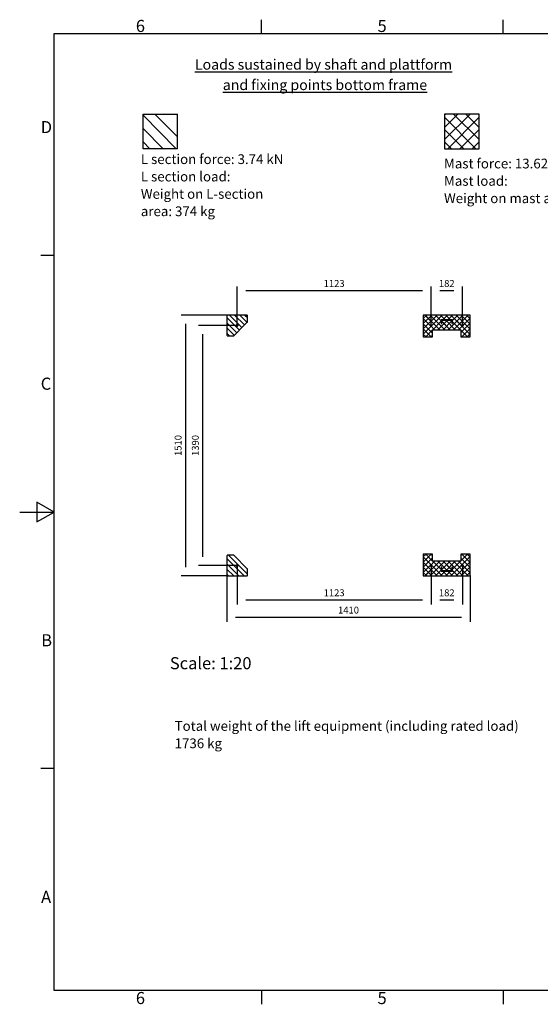
# Model space of a CAD drawing. Extents: x 5 to 3075, y 5 to 302.
# Drawn here: x 1065 to 1216, y 11 to 296 of the extents above; entities that cross this region are included whole.
import ezdxf

# ---------------------------------------------------------------- set-up
doc = ezdxf.new("R2010")
doc.units = 0
doc.header["$LTSCALE"] = 0.5
doc.header["$MEASUREMENT"] = 0
doc.layers.get('0').update_dxf_attribs({"linetype": 'CONTINUOUS'})
doc.layers.add('9', color=7, linetype='CONTINUOUS')
doc.layers.add('SYMBOLS(CIBES)', color=7, linetype='CONTINUOUS')
doc.styles.add('LD', font='ARIALUNI.TTF')
doc.dimstyles.new('LIFT', dxfattribs={"dimtxt": 2, "dimasz": 2.5, "dimexe": 1.25, "dimexo": 0, "dimgap": 0.5, "dimtad": 1, "dimdec": 0, "dimzin": 0, "dimdsep": 46, "dimtxsty": 'LD', "dimcen": 0, "dimdle": 3.5, "dimclrd": 1, "dimclre": 1, "dimclrt": 5, "dimadec": 0, "dimazin": 0, "dimtfac": 1, "dimtdec": 0, "dimtix": 1, "dimtmove": 1, "dimatfit": 3, "dimfxl": 0, "dimtolj": 1, "dimtzin": 0, "dimarcsym": 0})

# ---------------------------------------------------------------- blocks, each defined once
blk = doc.blocks.new('BALL_CIBES_BORD')
for p, q in [((60, 277), (60, 280.9)), ((130, 277), (130, 280.9)), ((0, 0), (0, 277)), ((0, 277), (400, 277)), ((0, 212.75), (-3.9, 212.75)), ((0, 138.5), (-5, 141.39)), ((-5, 141.39), (-5, 135.61)), ((-10, 138.5), (0, 138.5)), ((-5, 135.61), (0, 138.5)), ((0, 64.25), (-3.9, 64.25)), ((400, 0), (0, 0)), ((60, 0), (60, -3.9)), ((130, 0), (130, -3.9))]:
    blk.add_line(p, q)
at = {"style": 'LD'}
for s, p in [('6', (23.65, 277.4)), ('5', (93.65, 277.4)), ('D', (-3.9, 248.13)), ('C', (-3.9, 173.88)), ('B', (-3.76, 99.63)), ('A', (-3.79, 25.38)), ('6', (23.65, -3.9)), ('5', (93.65, -3.9))]:
    blk.add_text(s, height=3.5, dxfattribs=at).set_placement(p)
blk = doc.blocks.new('LD_20230710055959_0000002C')
blk.add_blockref('BALL_CIBES_BORD', (0, 0))
blk = doc.blocks.new('LD_20230710055959_00000071')
for p, q in [((-4.9, 1501.1), (-5, 1500)), ((-5, 1500), (-5, 1490)), ((-5, 1490), (-5, 1490)), ((-5, 1490), (67.4, 1417.5)), ((67.5, 1417.6), (-5, 1490)), ((-5, 1489.9), (-5, 1430)), ((-4.5, 1502.2), (-4.9, 1501.1)), ((-3.9, 1503.1), (-4.5, 1502.2)), ((-3.1, 1503.9), (-3.9, 1503.1)), ((-2.2, 1504.5), (-3.1, 1503.9)), ((-1.1, 1504.9), (-2.2, 1504.5)), ((0, 1505), (-1.1, 1504.9)), ((10, 1505), (0, 1505)), ((10, 1505), (10, 1505)), ((10, 1505), (82.5, 1432.4)), ((82.6, 1432.5), (10, 1505)), ((39.9, 1505), (10.1, 1505)), ((40, 1505), (39.9, 1505)), ((39.9, 1505), (97.4, 1447.4)), ((69.9, 1505), (40, 1505)), ((97.5, 1447.5), (40, 1505)), ((70, 1505.1), (69.9, 1505)), ((69.9, 1505), (112.4, 1462.5)), ((112.5, 1462.6), (70, 1505.1)), ((100, 1505), (70.1, 1505)), ((100, 1505), (100, 1505)), ((100, 1505), (115, 1489.9)), ((115.1, 1490), (100, 1505)), ((110, 1505), (100.1, 1505)), ((111.1, 1504.9), (110, 1505)), ((112.2, 1504.5), (111.1, 1504.9)), ((113.1, 1503.9), (112.2, 1504.5)), ((113.9, 1503.1), (113.1, 1503.9)), ((114.5, 1502.2), (113.9, 1503.1)), ((114.9, 1501.1), (114.5, 1502.2)), ((115, 1500), (114.9, 1501.1)), ((115, 1490.1), (115, 1500)), ((115, 1489.9), (115.1, 1490)), ((115, 1467.1), (115, 1489.9)), ((1212.9, 1505), (1132.9, 1425.1)), ((1152.9, 1505), (1132.9, 1485.1)), ((1182.9, 1505), (1132.9, 1455.1)), ((1132.9, 1485.1), (1133, 1485)), ((1142.9, 1505), (1133, 1505)), ((1133, 1505), (1133, 1485.2)), ((1133, 1425), (1212.9, 1505)), ((1133, 1485), (1152.9, 1505)), ((1133, 1455), (1182.9, 1505)), ((1133, 1485.1), (1133, 1484.9)), ((1133, 1485), (1133, 1484.9)), ((1173, 1445), (1133, 1485)), ((1133, 1484.9), (1133, 1455.2)), ((1133, 1484.9), (1173, 1444.8)), ((1143, 1505), (1142.9, 1505)), ((1142.9, 1505), (1227.9, 1420)), ((1152.8, 1505), (1143, 1505)), ((1228, 1420), (1143, 1505)), ((1172.9, 1505), (1152.9, 1505)), ((1152.9, 1505), (1152.9, 1505)), ((1173, 1505), (1172.9, 1505)), ((1172.9, 1505), (1257.9, 1420)), ((1182.8, 1505), (1173, 1505)), ((1258, 1420), (1173, 1505)), ((1202.9, 1505), (1182.9, 1505)), ((1182.9, 1505), (1182.9, 1505)), ((1183, 1445), (1242.9, 1505)), ((1242.9, 1505), (1183, 1445.1)), ((1203, 1505), (1202.9, 1505)), ((1202.9, 1505), (1236.5, 1471.4)), ((1212.8, 1505), (1203, 1505)), ((1236.5, 1471.5), (1203, 1505)), ((1232.9, 1505), (1212.9, 1505)), ((1212.9, 1505), (1212.9, 1505)), ((1233, 1505), (1232.9, 1505)), ((1232.9, 1505), (1259.9, 1478)), ((1242.8, 1505), (1233, 1505)), ((1260, 1478), (1233, 1505)), ((1262.9, 1505), (1242.9, 1505)), ((1242.9, 1505), (1242.9, 1505)), ((1272.9, 1505), (1245.8, 1478)), ((1246, 1478), (1272.9, 1505)), ((1263, 1505), (1262.9, 1505)), ((1262.9, 1505), (1289.9, 1478)), ((1272.8, 1505), (1263, 1505)), ((1290, 1478), (1263, 1505)), ((1292.9, 1505), (1272.9, 1505)), ((1272.9, 1505), (1272.9, 1505)), ((1302.9, 1505), (1275.8, 1478)), ((1276, 1478), (1302.9, 1505)), ((1277.9, 1420), (1362.9, 1505)), ((1362.9, 1505), (1277.9, 1420)), ((1293, 1505), (1292.9, 1505)), ((1292.9, 1505), (1405, 1392.9)), ((1302.8, 1505), (1293, 1505)), ((1356.3, 1441.7), (1293, 1505)), ((1301.5, 1473.5), (1332.9, 1505)), ((1332.9, 1505), (1301.5, 1473.7)), ((1322.9, 1505), (1302.9, 1505)), ((1302.9, 1505), (1302.9, 1505)), ((1307.9, 1420), (1392.9, 1505)), ((1392.9, 1505), (1307.9, 1420)), ((1323, 1505), (1322.9, 1505)), ((1322.9, 1505), (1405, 1422.9)), ((1332.8, 1505), (1323, 1505)), ((1405, 1423), (1323, 1505)), ((1352.9, 1505), (1332.9, 1505)), ((1332.9, 1505), (1332.9, 1505)), ((1353, 1505), (1352.9, 1505)), ((1352.9, 1505), (1405, 1452.9)), ((1362.8, 1505), (1353, 1505)), ((1405, 1453), (1353, 1505)), ((1382.9, 1505), (1362.9, 1505)), ((1362.9, 1505), (1362.9, 1505)), ((1404.9, 1487.1), (1364.6, 1446.8)), ((1364.7, 1446.7), (1405, 1487)), ((1383, 1505), (1382.9, 1505)), ((1382.9, 1505), (1405, 1482.9)), ((1392.8, 1505), (1383, 1505)), ((1405, 1483), (1383, 1505)), ((1405, 1505), (1392.9, 1505)), ((1392.9, 1505), (1392.9, 1505)), ((1405, 1487), (1404.9, 1487.1)), ((1405, 1487), (1405, 1505)), ((1405, 1483), (1405, 1487)), ((1405, 1482.9), (1405, 1483)), ((1405, 1457.1), (1405, 1482.9)), ((-4.9, 1460), (-5, 1459.9)), ((-5, 1459.9), (52.5, 1402.4)), ((-4.9, 1430), (-5, 1429.9)), ((-5, 1429.9), (-5, 1390)), ((-5, 1429.9), (37.4, 1387.5)), ((52.6, 1402.5), (-4.9, 1460)), ((37.5, 1387.6), (-4.9, 1430)), ((50.4, 1446.9), (50, 1445)), ((50, 1445), (50.4, 1443.1)), ((51.5, 1448.5), (50.4, 1446.9)), ((50.4, 1443.1), (51.5, 1441.5)), ((53.1, 1449.6), (51.5, 1448.5)), ((51.5, 1441.5), (53.1, 1440.4)), ((52.5, 1402.5), (82.5, 1432.5)), ((55, 1450), (53.1, 1449.6)), ((53.1, 1440.4), (55, 1440)), ((56.9, 1449.6), (55, 1450)), ((55, 1440), (56.9, 1440.4)), ((58.5, 1448.5), (56.9, 1449.6)), ((56.9, 1440.4), (58.5, 1441.5)), ((59.6, 1446.9), (58.5, 1448.5)), ((58.5, 1441.5), (59.6, 1443.1)), ((60, 1445), (59.6, 1446.9)), ((59.6, 1443.1), (60, 1445)), ((82.5, 1432.5), (97.4, 1447.4)), ((82.5, 1432.4), (82.6, 1432.5)), ((97.4, 1447.4), (97.5, 1447.5)), ((97.5, 1447.5), (113.5, 1463.5)), ((112.4, 1462.5), (112.5, 1462.6)), ((113.5, 1463.5), (113.9, 1464)), ((113.9, 1464), (114.2, 1464.4)), ((114.2, 1464.4), (114.5, 1464.9)), ((114.5, 1464.9), (114.7, 1465.4)), ((114.7, 1465.4), (114.9, 1466)), ((114.9, 1466), (115, 1466.5)), ((115, 1466.5), (115, 1467.1)), ((1132.9, 1455.1), (1133, 1455)), ((1177.9, 1440), (1132.9, 1395.1)), ((1132.9, 1425.1), (1133, 1425)), ((1133, 1455.1), (1133, 1454.9)), ((1133, 1454.9), (1133, 1454.9)), ((1133, 1454.9), (1187, 1400.9)), ((1187, 1400.9), (1133, 1454.9)), ((1133, 1454.8), (1133, 1425.2)), ((1133, 1395), (1178, 1440)), ((1133, 1425), (1133, 1424.9)), ((1133, 1425), (1133, 1424.9)), ((1179, 1379), (1133, 1425)), ((1133, 1424.9), (1133, 1395.2)), ((1133, 1424.9), (1178.9, 1379)), ((1173.4, 1446.9), (1173, 1445)), ((1173, 1445), (1173.4, 1443.1)), ((1174.5, 1448.5), (1173.4, 1446.9)), ((1173.4, 1443.1), (1174.5, 1441.5)), ((1176.1, 1449.6), (1174.5, 1448.5)), ((1174.5, 1441.5), (1176.1, 1440.4)), ((1178, 1450), (1176.1, 1449.6)), ((1176.1, 1440.4), (1178, 1440)), ((1177.8, 1440), (1197.9, 1420)), ((1179.9, 1449.6), (1178, 1450)), ((1178, 1440), (1179.9, 1440.4)), ((1198, 1420), (1178, 1440)), ((1181.5, 1448.5), (1179.9, 1449.6)), ((1179.9, 1440.4), (1181.5, 1441.5)), ((1182.6, 1446.9), (1181.5, 1448.5)), ((1181.5, 1441.5), (1182.6, 1443.1)), ((1183, 1445), (1182.6, 1446.9)), ((1182.6, 1443.1), (1183, 1445)), ((1236.5, 1468.7), (1187.9, 1420)), ((1187.9, 1420), (1236.5, 1468.5)), ((1217.9, 1420), (1273, 1475)), ((1272.8, 1475), (1217.9, 1420)), ((1301.5, 1478), (1236.5, 1478)), ((1236.5, 1478), (1236.5, 1455)), ((1236.5, 1455), (1239.5, 1455)), ((1239.5, 1475), (1298.5, 1475)), ((1239.5, 1455), (1239.5, 1475)), ((1239.5, 1471.5), (1243, 1475)), ((1242.8, 1475), (1239.5, 1471.7)), ((1288, 1420), (1239.5, 1468.5)), ((1239.5, 1468.4), (1287.9, 1420)), ((1298.5, 1470.7), (1247.9, 1420)), ((1247.9, 1420), (1298.5, 1470.5)), ((1262.9, 1475), (1317.9, 1420)), ((1318, 1420), (1263, 1475)), ((1292.9, 1475), (1298.5, 1469.4)), ((1298.5, 1469.5), (1293, 1475)), ((1298.5, 1475), (1298.5, 1455)), ((1298.5, 1455), (1301.5, 1455)), ((1301.5, 1455), (1301.5, 1478)), ((1348, 1420), (1301.5, 1466.5)), ((1301.5, 1466.4), (1347.9, 1420)), ((1358.2, 1440.4), (1337.9, 1420)), ((1337.9, 1420), (1358.3, 1440.3)), ((1405, 1457.1), (1350.9, 1403.1)), ((1351, 1403), (1405.1, 1457.1)), ((1355.4, 1446.9), (1355, 1445)), ((1355, 1445), (1355.4, 1443.1)), ((1356.5, 1448.5), (1355.4, 1446.9)), ((1355.4, 1443.1), (1356.5, 1441.5)), ((1358.1, 1449.6), (1356.5, 1448.5)), ((1356.5, 1441.5), (1358.1, 1440.4)), ((1405, 1393), (1356.7, 1441.3)), ((1404.9, 1427.1), (1356.9, 1379)), ((1356.9, 1379), (1405, 1427)), ((1360, 1450), (1358.1, 1449.6)), ((1358.1, 1440.4), (1360, 1440)), ((1361.9, 1449.6), (1360, 1450)), ((1360, 1440), (1361.9, 1440.4)), ((1363.5, 1448.5), (1361.9, 1449.6)), ((1361.9, 1440.4), (1363.5, 1441.5)), ((1364.6, 1446.9), (1363.5, 1448.5)), ((1363.5, 1441.5), (1364.6, 1443.1)), ((1365, 1445), (1364.6, 1446.9)), ((1364.6, 1443.1), (1365, 1445)), ((1405, 1427), (1404.9, 1427.1)), ((1405.1, 1457.1), (1405, 1457.1)), ((1405, 1453), (1405, 1457)), ((1405, 1452.9), (1405, 1453)), ((1405, 1427), (1405, 1452.9)), ((1405, 1423), (1405, 1427)), ((-4.9, 1400), (-5, 1399.9)), ((-5, 1399.9), (9.9, 1385)), ((-5, 1390), (-4.9, 1388.9)), ((10, 1385.1), (-4.9, 1400)), ((-4.9, 1388.9), (-4.5, 1387.8)), ((-4.5, 1387.8), (-3.9, 1386.9)), ((-3.9, 1386.9), (-3.1, 1386.1)), ((-3.1, 1386.1), (-2.2, 1385.5)), ((-2.2, 1385.5), (-1.1, 1385.1)), ((-1.1, 1385.1), (0, 1385)), ((0, 1385), (32.9, 1385)), ((9.9, 1385), (10, 1385.1)), ((32.9, 1385), (33.5, 1385)), ((33.5, 1385), (34, 1385.1)), ((34, 1385.1), (34.6, 1385.3)), ((34.6, 1385.3), (35.1, 1385.5)), ((35.1, 1385.5), (35.6, 1385.8)), ((35.6, 1385.8), (36, 1386.1)), ((36, 1386.1), (36.5, 1386.5)), ((36.5, 1386.5), (52.5, 1402.5)), ((37.4, 1387.5), (37.5, 1387.6)), ((52.5, 1402.4), (52.6, 1402.5)), ((67.4, 1417.5), (67.5, 1417.6)), ((1132.9, 1395.1), (1133, 1395)), ((1133, 1395.1), (1133, 1394.9)), ((1133, 1395), (1133, 1394.9)), ((1149, 1379), (1133, 1395)), ((1133, 1394.9), (1133, 1379)), ((1133, 1394.9), (1148.9, 1379)), ((1133, 1379), (1146.9, 1379)), ((1186.9, 1419.1), (1146.9, 1379)), ((1146.9, 1379), (1187, 1419)), ((1146.9, 1379), (1146.9, 1379)), ((1147, 1379), (1148.9, 1379)), ((1148.9, 1379), (1176.9, 1379)), ((1148.9, 1379), (1149, 1379)), ((1186.9, 1389.1), (1176.9, 1379)), ((1176.9, 1379), (1187, 1389)), ((1176.9, 1379), (1176.9, 1379)), ((1177, 1379), (1178.9, 1379)), ((1178.9, 1379), (1187, 1379)), ((1178.9, 1379), (1179, 1379)), ((1187, 1419), (1186.9, 1419.1)), ((1187, 1389), (1186.9, 1389.1)), ((1187, 1420), (1187.9, 1420)), ((1187, 1419.1), (1187, 1420)), ((1187, 1401), (1187, 1419)), ((1187, 1389), (1187, 1400.9)), ((1187, 1400.9), (1187, 1400.9)), ((1187, 1379), (1187, 1389)), ((1187.9, 1420), (1187.9, 1420)), ((1188, 1420), (1197.9, 1420)), ((1197.9, 1420), (1217.9, 1420)), ((1197.9, 1420), (1198, 1420)), ((1217.9, 1420), (1217.9, 1420)), ((1218, 1420), (1227.9, 1420)), ((1227.9, 1420), (1247.9, 1420)), ((1227.9, 1420), (1228, 1420)), ((1247.9, 1420), (1247.9, 1420)), ((1248, 1420), (1257.9, 1420)), ((1257.9, 1420), (1277.9, 1420)), ((1257.9, 1420), (1258, 1420)), ((1277.9, 1420), (1277.9, 1420)), ((1278, 1420), (1287.9, 1420)), ((1287.9, 1420), (1307.9, 1420)), ((1287.9, 1420), (1288, 1420)), ((1307.9, 1420), (1307.9, 1420)), ((1308, 1420), (1317.9, 1420)), ((1317.9, 1420), (1337.9, 1420)), ((1317.9, 1420), (1318, 1420)), ((1337.9, 1420), (1337.9, 1420)), ((1338, 1420), (1347.9, 1420)), ((1347.9, 1420), (1351, 1420)), ((1347.9, 1420), (1348, 1420)), ((1350.9, 1403.1), (1351, 1403)), ((1351, 1420), (1351, 1416.9)), ((1351, 1417), (1351, 1416.9)), ((1389, 1379), (1351, 1417)), ((1351, 1416.9), (1351, 1403.2)), ((1351, 1416.9), (1388.9, 1379)), ((1351, 1403), (1351, 1386.9)), ((1351, 1387), (1351, 1386.9)), ((1359, 1379), (1351, 1387)), ((1351, 1386.9), (1351, 1379)), ((1351, 1386.9), (1358.9, 1379)), ((1351, 1379), (1356.9, 1379)), ((1356.9, 1379), (1356.9, 1379)), ((1357, 1379), (1358.9, 1379)), ((1358.9, 1379), (1386.9, 1379)), ((1358.9, 1379), (1359, 1379)), ((1404.9, 1397.1), (1386.9, 1379)), ((1386.9, 1379), (1405, 1397)), ((1386.9, 1379), (1386.9, 1379)), ((1387, 1379), (1388.9, 1379)), ((1388.9, 1379), (1405, 1379)), ((1388.9, 1379), (1389, 1379)), ((1405, 1397), (1404.9, 1397.1)), ((1405, 1422.9), (1405, 1423)), ((1405, 1397), (1405, 1422.9)), ((1405, 1393), (1405, 1397)), ((1405, 1392.9), (1405, 1393)), ((1405, 1379), (1405, 1392.9)), ((-2.2, 114.5), (-3.1, 113.9)), ((-1.1, 114.9), (-2.2, 114.5)), ((0, 115), (-1.1, 114.9)), ((4.9, 115), (0, 115)), ((5, 115.1), (4.9, 115)), ((4.9, 115), (115, 4.9)), ((115.1, 5), (5, 115.1)), ((32.9, 115), (5.1, 115)), ((33.5, 115), (32.9, 115)), ((34, 114.9), (33.5, 115)), ((34.6, 114.7), (34, 114.9)), ((35.1, 114.5), (34.6, 114.7)), ((35.6, 114.2), (35.1, 114.5)), ((36, 113.9), (35.6, 114.2)), ((1133, 121), (1133, 105.1)), ((1146.9, 121), (1133, 121)), ((1148.9, 121), (1133, 105.1)), ((1133, 105), (1149, 121)), ((1178.9, 121), (1133, 75.1)), ((1133, 75), (1179, 121)), ((1187, 81), (1146.9, 121)), ((1146.9, 121), (1146.9, 121)), ((1146.9, 121), (1186.9, 80.9)), ((1148.9, 121), (1147, 121)), ((1176.9, 121), (1148.9, 121)), ((1149, 121), (1148.9, 121)), ((1187, 111), (1176.9, 121)), ((1176.9, 121), (1176.9, 121)), ((1176.9, 121), (1186.9, 110.9)), ((1178.9, 121), (1177, 121)), ((1187, 121), (1178.9, 121)), ((1179, 121), (1178.9, 121)), ((1187, 111), (1187, 121)), ((1351, 121), (1351, 113.1)), ((1356.9, 121), (1351, 121)), ((1388.9, 121), (1351, 83.1)), ((1351, 83), (1389, 121)), ((1358.9, 121), (1351, 113.1)), ((1351, 113), (1359, 121)), ((1405, 73), (1356.9, 121)), ((1356.9, 121), (1356.9, 121)), ((1356.9, 121), (1404.9, 72.9)), ((1358.9, 121), (1357, 121)), ((1386.9, 121), (1358.9, 121)), ((1359, 121), (1358.9, 121)), ((1405, 103), (1386.9, 121)), ((1386.9, 121), (1386.9, 121)), ((1386.9, 121), (1404.9, 102.9)), ((1388.9, 121), (1387, 121)), ((1405, 121), (1388.9, 121)), ((1389, 121), (1388.9, 121)), ((1405, 107.1), (1405, 121)), ((-4.9, 111.1), (-5, 110)), ((-5, 110), (-5, 64.9)), ((-4.9, 95), (-5, 94.9)), ((-5, 94.9), (94.9, -5)), ((-4.9, 65), (-5, 64.9)), ((-5, 64.9), (-5, 34.9)), ((-5, 64.9), (64.9, -5)), ((-4.5, 112.2), (-4.9, 111.1)), ((95, -4.9), (-4.9, 95)), ((65, -4.9), (-4.9, 65)), ((-3.9, 113.1), (-4.5, 112.2)), ((-3.1, 113.9), (-3.9, 113.1)), ((36.5, 113.5), (36, 113.9)), ((113.5, 36.5), (36.5, 113.5)), ((51.5, 58.5), (50.4, 56.9)), ((53.1, 59.6), (51.5, 58.5)), ((55, 60), (53.1, 59.6)), ((56.9, 59.6), (55, 60)), ((58.5, 58.5), (56.9, 59.6)), ((59.6, 56.9), (58.5, 58.5)), ((1133, 105), (1132.9, 104.9)), ((1132.9, 104.9), (1177.9, 60)), ((1133, 75), (1132.9, 74.9)), ((1132.9, 74.9), (1212.9, -5)), ((1133, 105.1), (1133, 104.9)), ((1133, 105.1), (1133, 105)), ((1178, 60), (1133, 105)), ((1133, 104.8), (1133, 75.1)), ((1187, 99.1), (1133, 45.1)), ((1133, 45.1), (1187, 99.1)), ((1133, 75.1), (1133, 75)), ((1133, 75.1), (1133, 75)), ((1212.9, -5), (1133, 75)), ((1133, 74.8), (1133, 45.2)), ((1227.9, 80), (1142.9, -5)), ((1143, -5), (1228, 80)), ((1257.9, 80), (1172.9, -5)), ((1173, -5), (1258, 80)), ((1174.5, 58.5), (1173.4, 56.9)), ((1176.1, 59.6), (1174.5, 58.5)), ((1178, 60), (1176.1, 59.6)), ((1197.9, 80), (1177.8, 60)), ((1178, 60), (1198, 80)), ((1179.9, 59.6), (1178, 60)), ((1181.5, 58.5), (1179.9, 59.6)), ((1182.6, 56.9), (1181.5, 58.5)), ((1186.9, 110.9), (1187, 111)), ((1186.9, 80.9), (1187, 81)), ((1187, 99.1), (1187, 111)), ((1187, 99.1), (1187, 99.1)), ((1187, 81), (1187, 99)), ((1187, 80), (1187, 80.9)), ((1187.9, 80), (1187, 80)), ((1236.5, 31.5), (1187.9, 80)), ((1187.9, 80), (1187.9, 80)), ((1187.9, 80), (1236.5, 31.3)), ((1197.9, 80), (1188, 80)), ((1217.9, 80), (1197.9, 80)), ((1198, 80), (1197.9, 80)), ((1273, 25), (1217.9, 80)), ((1217.9, 80), (1217.9, 80)), ((1217.9, 80), (1272.8, 25)), ((1227.9, 80), (1218, 80)), ((1247.9, 80), (1227.9, 80)), ((1228, 80), (1227.9, 80)), ((1287.9, 80), (1239.5, 31.6)), ((1239.5, 31.5), (1288, 80)), ((1298.5, 29.5), (1247.9, 80)), ((1247.9, 80), (1247.9, 80)), ((1247.9, 80), (1298.5, 29.3)), ((1257.9, 80), (1248, 80)), ((1277.9, 80), (1257.9, 80)), ((1258, 80), (1257.9, 80)), ((1317.9, 80), (1262.9, 25)), ((1263, 25), (1318, 80)), ((1362.9, -5), (1277.9, 80)), ((1277.9, 80), (1277.9, 80)), ((1277.9, 80), (1362.9, -5)), ((1287.9, 80), (1278, 80)), ((1307.9, 80), (1287.9, 80)), ((1288, 80), (1287.9, 80)), ((1405, 107.1), (1292.9, -5)), ((1293, -5), (1356.3, 58.3)), ((1347.9, 80), (1301.5, 33.6)), ((1301.5, 33.5), (1348, 80)), ((1392.9, -5), (1307.9, 80)), ((1307.9, 80), (1307.9, 80)), ((1307.9, 80), (1392.9, -5)), ((1317.9, 80), (1308, 80)), ((1337.9, 80), (1317.9, 80)), ((1318, 80), (1317.9, 80)), ((1405, 77.1), (1322.9, -5)), ((1323, -5), (1405, 77)), ((1358.3, 59.7), (1337.9, 80)), ((1337.9, 80), (1337.9, 80)), ((1337.9, 80), (1358.2, 59.6)), ((1347.9, 80), (1338, 80)), ((1351, 80), (1347.9, 80)), ((1348, 80), (1347.9, 80)), ((1351, 97), (1350.9, 96.9)), ((1350.9, 96.9), (1405, 42.9)), ((1351, 113.1), (1351, 97)), ((1351, 113.1), (1351, 113)), ((1405.1, 42.9), (1351, 97)), ((1351, 96.8), (1351, 83.1)), ((1351, 83.1), (1351, 80)), ((1351, 83.1), (1351, 83)), ((1356.5, 58.5), (1355.4, 56.9)), ((1358.1, 59.6), (1356.5, 58.5)), ((1356.7, 58.7), (1405, 107)), ((1360, 60), (1358.1, 59.6)), ((1361.9, 59.6), (1360, 60)), ((1363.5, 58.5), (1361.9, 59.6)), ((1364.6, 56.9), (1363.5, 58.5)), ((1404.9, 102.9), (1405, 103)), ((1404.9, 72.9), (1405, 73)), ((1405, 107), (1405, 107.1)), ((1405, 103), (1405, 107)), ((1405, 77.1), (1405, 103)), ((1405, 77), (1405, 77.1)), ((1405, 73), (1405, 77)), ((1405, 47.1), (1405, 73)), ((-4.9, 35), (-5, 34.9)), ((-5, 34.9), (-5, 0)), ((-5, 34.9), (34.9, -5)), ((-4.9, 5), (-5, 4.9)), ((-5, 4.9), (4.9, -5)), ((-5, 0), (-4.9, -1.1)), ((35, -4.9), (-4.9, 35)), ((5, -4.9), (-4.9, 5)), ((50.4, 56.9), (50, 55)), ((50, 55), (50.4, 53.1)), ((50.4, 53.1), (51.5, 51.5)), ((51.5, 51.5), (53.1, 50.4)), ((53.1, 50.4), (55, 50)), ((55, 50), (56.9, 50.4)), ((56.9, 50.4), (58.5, 51.5)), ((58.5, 51.5), (59.6, 53.1)), ((60, 55), (59.6, 56.9)), ((59.6, 53.1), (60, 55)), ((113.9, 36), (113.5, 36.5)), ((114.2, 35.6), (113.9, 36)), ((114.5, 35.1), (114.2, 35.6)), ((114.7, 34.6), (114.5, 35.1)), ((114.9, 34), (114.7, 34.6)), ((115, 33.5), (114.9, 34)), ((114.9, -1.1), (115, 0)), ((115, 32.9), (115, 33.5)), ((115, 5.1), (115, 32.9)), ((115, 4.9), (115.1, 5)), ((115, 0), (115, 4.9)), ((1133, 45), (1132.9, 44.9)), ((1132.9, 44.9), (1182.9, -5)), ((1133, 15), (1132.9, 14.9)), ((1132.9, 14.9), (1152.9, -5)), ((1173, 55.2), (1133, 15.1)), ((1133, 15), (1173, 55)), ((1133, 45.1), (1133, 44.9)), ((1133, 45.1), (1133, 45.1)), ((1182.9, -5), (1133, 45)), ((1133, 44.8), (1133, 15.1)), ((1133, 15.1), (1133, 14.9)), ((1133, 15.1), (1133, 15)), ((1152.9, -5), (1133, 15)), ((1133, 14.8), (1133, -5)), ((1173.4, 56.9), (1173, 55)), ((1173, 55), (1173.4, 53.1)), ((1173.4, 53.1), (1174.5, 51.5)), ((1174.5, 51.5), (1176.1, 50.4)), ((1176.1, 50.4), (1178, 50)), ((1178, 50), (1179.9, 50.4)), ((1179.9, 50.4), (1181.5, 51.5)), ((1181.5, 51.5), (1182.6, 53.1)), ((1183, 55), (1182.6, 56.9)), ((1182.6, 53.1), (1183, 55)), ((1242.9, -5), (1183, 55)), ((1183, 54.9), (1242.9, -5)), ((1236.5, 28.6), (1202.9, -5)), ((1203, -5), (1236.5, 28.5)), ((1259.9, 22), (1232.9, -5)), ((1233, -5), (1260, 22)), ((1236.5, 45), (1236.5, 22)), ((1239.5, 45), (1236.5, 45)), ((1236.5, 22), (1301.5, 22)), ((1239.5, 25), (1239.5, 45)), ((1243, 25), (1239.5, 28.5)), ((1239.5, 28.3), (1242.8, 25)), ((1298.5, 25), (1239.5, 25)), ((1245.8, 22), (1272.9, -5)), ((1272.9, -5), (1246, 22)), ((1289.9, 22), (1262.9, -5)), ((1263, -5), (1290, 22)), ((1275.8, 22), (1302.9, -5)), ((1302.9, -5), (1276, 22)), ((1298.5, 30.6), (1292.9, 25)), ((1293, 25), (1298.5, 30.5)), ((1298.5, 45), (1298.5, 25)), ((1301.5, 45), (1298.5, 45)), ((1301.5, 22), (1301.5, 45)), ((1332.9, -5), (1301.5, 26.5)), ((1301.5, 26.3), (1332.9, -5)), ((1405, 47.1), (1352.9, -5)), ((1353, -5), (1405, 47)), ((1355.4, 56.9), (1355, 55)), ((1355, 55), (1355.4, 53.1)), ((1355.4, 53.1), (1356.5, 51.5)), ((1356.5, 51.5), (1358.1, 50.4)), ((1358.1, 50.4), (1360, 50)), ((1360, 50), (1361.9, 50.4)), ((1361.9, 50.4), (1363.5, 51.5)), ((1363.5, 51.5), (1364.6, 53.1)), ((1365, 55), (1364.6, 56.9)), ((1364.6, 53.1), (1365, 55)), ((1364.6, 53.2), (1404.9, 12.9)), ((1405, 13), (1364.7, 53.3)), ((1405, 17.1), (1382.9, -5)), ((1383, -5), (1405, 17)), ((1404.9, 12.9), (1405, 13)), ((1405, 47), (1405, 47.1)), ((1405, 43), (1405, 47)), ((1405, 17.1), (1405, 42.9)), ((1405, 42.9), (1405.1, 42.9)), ((1405, 17), (1405, 17.1)), ((1405, 13), (1405, 17)), ((1405, -5), (1405, 13)), ((-4.9, -1.1), (-4.5, -2.2)), ((-4.5, -2.2), (-3.9, -3.1)), ((-3.9, -3.1), (-3.1, -3.9)), ((-3.1, -3.9), (-2.2, -4.5)), ((-2.2, -4.5), (-1.1, -4.9)), ((-1.1, -4.9), (0, -5)), ((0, -5), (34.9, -5)), ((4.9, -5), (5, -4.9)), ((34.9, -5), (35, -4.9)), ((34.9, -5), (64.9, -5)), ((64.9, -5), (65, -4.9)), ((64.9, -5), (110, -5)), ((94.9, -5), (95, -4.9)), ((110, -5), (111.1, -4.9)), ((111.1, -4.9), (112.2, -4.5)), ((112.2, -4.5), (113.1, -3.9)), ((113.1, -3.9), (113.9, -3.1)), ((113.9, -3.1), (114.5, -2.2)), ((114.5, -2.2), (114.9, -1.1)), ((1133, -5), (1142.9, -5)), ((1142.9, -5), (1143, -5)), ((1143, -5), (1152.8, -5)), ((1152.9, -5), (1172.9, -5)), ((1152.9, -5), (1152.9, -5)), ((1172.9, -5), (1173, -5)), ((1173, -5), (1182.8, -5)), ((1182.9, -5), (1202.9, -5)), ((1182.9, -5), (1182.9, -5)), ((1202.9, -5), (1203, -5)), ((1203, -5), (1212.8, -5)), ((1212.9, -5), (1232.9, -5)), ((1212.9, -5), (1212.9, -5)), ((1232.9, -5), (1233, -5)), ((1233, -5), (1242.8, -5)), ((1242.9, -5), (1262.9, -5)), ((1242.9, -5), (1242.9, -5)), ((1262.9, -5), (1263, -5)), ((1263, -5), (1272.8, -5)), ((1272.9, -5), (1292.9, -5)), ((1272.9, -5), (1272.9, -5)), ((1292.9, -5), (1293, -5)), ((1293, -5), (1302.8, -5)), ((1302.9, -5), (1322.9, -5)), ((1302.9, -5), (1302.9, -5)), ((1322.9, -5), (1323, -5)), ((1323, -5), (1332.8, -5)), ((1332.9, -5), (1352.9, -5)), ((1332.9, -5), (1332.9, -5)), ((1352.9, -5), (1353, -5)), ((1353, -5), (1362.8, -5)), ((1362.9, -5), (1382.9, -5)), ((1362.9, -5), (1362.9, -5)), ((1382.9, -5), (1383, -5)), ((1383, -5), (1392.8, -5)), ((1392.9, -5), (1405, -5)), ((1392.9, -5), (1392.9, -5))]:
    blk.add_line(p, q)
blk = doc.blocks.new('*D1200')
at = {"layer": '9', "color": 1}
for p, q in [((1128, 207.5), (1128, 218.76)), ((1181.65, 217.51), (1130.5, 217.51)), ((1184.15, 207.5), (1184.15, 218.76))]:
    blk.add_line(p, q, dxfattribs=at)
for p in [(1128, 207.51), (1184.15, 207.51)]:
    blk.add_point(p, dxfattribs=at)
for points in [[(1128, 217.51), (1130.5, 217.92), (1130.5, 217.09), (1128, 217.51)], [(1184.15, 217.51), (1181.65, 217.09), (1181.65, 217.92), (1184.15, 217.51)]]:
    blk.add_solid(points, dxfattribs=at)
at = {"layer": '9', "color": 5, "insert": (1156.08, 218.01), "char_height": 2, "attachment_point": 8, "style": 'LD'}
blk.add_mtext('1123', dxfattribs=at)
blk = doc.blocks.new('*D1201')
at = {"layer": '9', "color": 1}
for p, q in [((1125, 210.5), (1111.75, 210.5)), ((1113, 208), (1113, 137.5)), ((1125, 135), (1111.75, 135))]:
    blk.add_line(p, q, dxfattribs=at)
for p in [(1124.99, 210.5), (1124.99, 135)]:
    blk.add_point(p, dxfattribs=at)
for points in [[(1113, 210.5), (1113.42, 208), (1112.58, 208), (1113, 210.5)], [(1113, 135), (1112.58, 137.5), (1113.42, 137.5), (1113, 135)]]:
    blk.add_solid(points, dxfattribs=at)
at = {"layer": '9', "color": 5, "insert": (1112.5, 172.75), "char_height": 2, "attachment_point": 8, "rotation": 90, "style": 'LD'}
blk.add_mtext('1510', dxfattribs=at)
blk = doc.blocks.new('*D1202')
at = {"layer": '9', "color": 1}
for p, q in [((1184.15, 207.5), (1184.15, 218.76)), ((1190.75, 217.51), (1186.65, 217.51)), ((1193.25, 207.5), (1193.25, 218.76))]:
    blk.add_line(p, q, dxfattribs=at)
for p in [(1184.15, 207.51), (1193.25, 207.51)]:
    blk.add_point(p, dxfattribs=at)
for points in [[(1184.15, 217.51), (1186.65, 217.92), (1186.65, 217.09), (1184.15, 217.51)], [(1193.25, 217.51), (1190.75, 217.09), (1190.75, 217.92), (1193.25, 217.51)]]:
    blk.add_solid(points, dxfattribs=at)
at = {"layer": '9', "color": 5, "insert": (1188.7, 218.01), "char_height": 2, "attachment_point": 8, "style": 'LD'}
blk.add_mtext('182', dxfattribs=at)
blk = doc.blocks.new('*D1203')
at = {"layer": '9', "color": 1}
for p, q in [((1128, 207.5), (1116.75, 207.5)), ((1118, 205), (1118, 140.5)), ((1128, 138), (1116.75, 138))]:
    blk.add_line(p, q, dxfattribs=at)
for p in [(1127.99, 207.5), (1127.99, 138)]:
    blk.add_point(p, dxfattribs=at)
for points in [[(1118, 207.5), (1118.42, 205), (1117.58, 205), (1118, 207.5)], [(1118, 138), (1117.58, 140.5), (1118.42, 140.5), (1118, 138)]]:
    blk.add_solid(points, dxfattribs=at)
at = {"layer": '9', "color": 5, "insert": (1117.5, 172.75), "char_height": 2, "attachment_point": 8, "rotation": 90, "style": 'LD'}
blk.add_mtext('1390', dxfattribs=at)
blk = doc.blocks.new('*D1204')
at = {"layer": '9', "color": 1}
for p, q in [((1184.15, 138), (1184.15, 126.75)), ((1193.25, 138), (1193.25, 126.75)), ((1190.75, 128), (1186.65, 128))]:
    blk.add_line(p, q, dxfattribs=at)
for p in [(1184.15, 137.99), (1193.25, 137.99)]:
    blk.add_point(p, dxfattribs=at)
for points in [[(1184.15, 128), (1186.65, 128.42), (1186.65, 127.58), (1184.15, 128)], [(1193.25, 128), (1190.75, 127.58), (1190.75, 128.42), (1193.25, 128)]]:
    blk.add_solid(points, dxfattribs=at)
at = {"layer": '9', "color": 5, "insert": (1188.7, 128.5), "char_height": 2, "attachment_point": 8, "style": 'LD'}
blk.add_mtext('182', dxfattribs=at)
blk = doc.blocks.new('*D1205')
at = {"layer": '9', "color": 1}
for p, q in [((1128, 138), (1128, 126.75)), ((1184.15, 138), (1184.15, 126.75)), ((1181.65, 128), (1130.5, 128))]:
    blk.add_line(p, q, dxfattribs=at)
for p in [(1128, 137.99), (1184.15, 137.99)]:
    blk.add_point(p, dxfattribs=at)
for points in [[(1128, 128), (1130.5, 128.42), (1130.5, 127.58), (1128, 128)], [(1184.15, 128), (1181.65, 127.58), (1181.65, 128.42), (1184.15, 128)]]:
    blk.add_solid(points, dxfattribs=at)
at = {"layer": '9', "color": 5, "insert": (1156.08, 128.5), "char_height": 2, "attachment_point": 8, "style": 'LD'}
blk.add_mtext('1123', dxfattribs=at)
blk = doc.blocks.new('*D1206')
at = {"layer": '9', "color": 1}
for p, q in [((1125, 135), (1125, 121.75)), ((1195.5, 135), (1195.5, 121.75)), ((1193, 123), (1127.5, 123))]:
    blk.add_line(p, q, dxfattribs=at)
for p in [(1125, 134.99), (1195.5, 134.99)]:
    blk.add_point(p, dxfattribs=at)
for points in [[(1125, 123), (1127.5, 123.42), (1127.5, 122.58), (1125, 123)], [(1195.5, 123), (1193, 122.58), (1193, 123.42), (1195.5, 123)]]:
    blk.add_solid(points, dxfattribs=at)
at = {"layer": '9', "color": 5, "insert": (1160.25, 123.5), "char_height": 2, "attachment_point": 8, "style": 'LD'}
blk.add_mtext('1410', dxfattribs=at)
blk = doc.blocks.new('LD_20230710055959_0000007E')
at = {"char_height": 3, "width": 10316.9398, "attachment_point": 5, "style": 'LD'}
for s, insert in [('{\\LLoads sustained by shaft and plattform}', (0, 0)), ('{\\Land fixing points bottom frame}', (0.42, -5.9))]:
    blk.add_mtext(s, dxfattribs=dict(at, insert=insert))
blk = doc.blocks.new('LD_20230710055959_00000082')
at = {"color": 7, "insert": (-0.11, 8), "char_height": 2.8224, "width": 122.9926, "attachment_point": 1, "line_spacing_factor": 1.068348, "style": 'LD'}
blk.add_mtext('Total weight of the lift equipment (including rated load)\\P1736 kg', dxfattribs=at)
blk = doc.blocks.new('B3_CIBES_TEXT_BOTTOMFRAMEFIX')
for p, q in [((-24.28, 103.63), (-14.28, 103.63)), ((-24.28, 93.63), (-24.28, 103.63)), ((-14.28, 93.63), (-14.28, 103.63)), ((73.08, 103.63), (63.08, 103.63)), ((63.08, 103.63), (63.08, 93.63)), ((73.08, 93.63), (73.08, 103.63)), ((-14.28, 93.63), (-24.28, 93.63)), ((63.08, 93.63), (73.08, 93.63))]:
    blk.add_line(p, q)
at = {"linetype": 'Continuous'}
for p, q in [((-14.63, 93.63), (-24.28, 103.29)), ((-14.28, 97.1), (-20.81, 103.63)), ((72.15, 93.63), (63.05, 102.73)), ((63.08, 103.34), (63.37, 103.63)), ((63.08, 99.8), (66.91, 103.63)), ((63.08, 96.27), (70.44, 103.63)), ((63.98, 93.63), (73.08, 102.73)), ((73.05, 96.27), (65.69, 103.63)), ((73.05, 99.8), (69.22, 103.63)), ((-18.45, 93.63), (-24.28, 99.47)), ((68.62, 93.63), (63.05, 99.19)), ((67.51, 93.63), (73.08, 99.19)), ((-22.26, 93.63), (-24.28, 95.65)), ((65.08, 93.63), (63.05, 95.66)), ((71.05, 93.63), (73.08, 95.66))]:
    blk.add_line(p, q, dxfattribs=at)
blk = doc.blocks.new('LD_20230710055959_00000086')
blk.add_blockref('B3_CIBES_TEXT_BOTTOMFRAMEFIX', (0, 0))
at = {"color": 7, "insert": (-24.9, 92.01), "char_height": 2.8224, "width": 41.652, "attachment_point": 1, "line_spacing_factor": 1.068348, "style": 'LD'}
blk.add_mtext('L section force: 3.74 kN\\PL section load: \\PWeight on L-section area: 374 kg', dxfattribs=at)
at = {"layer": 'SYMBOLS(CIBES)', "color": 7, "insert": (62.91, 90.75), "char_height": 2.8224, "width": 175.349, "attachment_point": 1, "line_spacing_factor": 1.068348, "style": 'LD'}
blk.add_mtext('Mast force: 13.62 kN\\PMast load: \\PWeight on mast area (including rated load) 1362 kg', dxfattribs=at)

msp = doc.modelspace()

# ---------------------------------------------------------------- block references
for name, p in [('LD_20230710055959_0000002C', (1075, 15)), ('LD_20230710055959_0000007E', (1153, 283)), ('LD_20230710055959_00000086', (1125, 165)), ('LD_20230710055959_00000082', (1110, 85))]:
    msp.add_blockref(name, p)
at = {"xscale": 0.05, "yscale": 0.05, "zscale": 0.05}
msp.add_blockref('LD_20230710055959_00000071', (1125.252, 135.252), dxfattribs=at)

# ---------------------------------------------------------------- texts
at = {"insert": (1108.5, 109.75), "char_height": 3.5, "attachment_point": 4, "style": 'LD'}
msp.add_mtext('\\fArial Unicode MS|b0|i0|u0;\\C7;Scale: 1:20', dxfattribs=at)

# ---------------------------------------------------------------- dimensions: what is measured, and where the dimension line sits
at = {"layer": '9'}
for base, p1, p2, picture, middle in [((1156.077, 217.507), (1128.002, 207.502), (1184.152, 207.502), '*D1200', (1156.077, 217.507)), ((1188.702, 217.507), (1184.152, 207.502), (1193.252, 207.502), '*D1202', (1188.702, 217.507)), ((1156.077, 128), (1128.002, 138.002), (1184.152, 138.002), '*D1205', (1156.077, 128)), ((1188.702, 128), (1184.152, 138.002), (1193.252, 138.002), '*D1204', (1188.702, 128)), ((1160.252, 123), (1125.002, 135.002), (1195.502, 135.002), '*D1206', (1160.252, 123))]:
    dim = msp.add_linear_dim(base=base, p1=p1, p2=p2, dimstyle='LIFT', override={"dimscale": 1, "dimlfac": 20, "dimtix": 1}, dxfattribs=at)
    dim.commit()
    dim.dimension.update_dxf_attribs({"geometry": picture, "text_midpoint": middle})
for base, p1, p2, picture, middle in [((1113, 172.752), (1125.002, 135.002), (1125.002, 210.502), '*D1201', (1113, 172.752)), ((1118, 172.752), (1128.002, 138.002), (1128.002, 207.502), '*D1203', (1118, 172.752))]:
    dim = msp.add_linear_dim(base=base, p1=p1, p2=p2, angle=90, dimstyle='LIFT', override={"dimscale": 1, "dimlfac": 20, "dimtix": 1}, dxfattribs=at)
    dim.commit()
    dim.dimension.update_dxf_attribs({"geometry": picture, "text_midpoint": middle})

doc.saveas('drawing.dxf')
